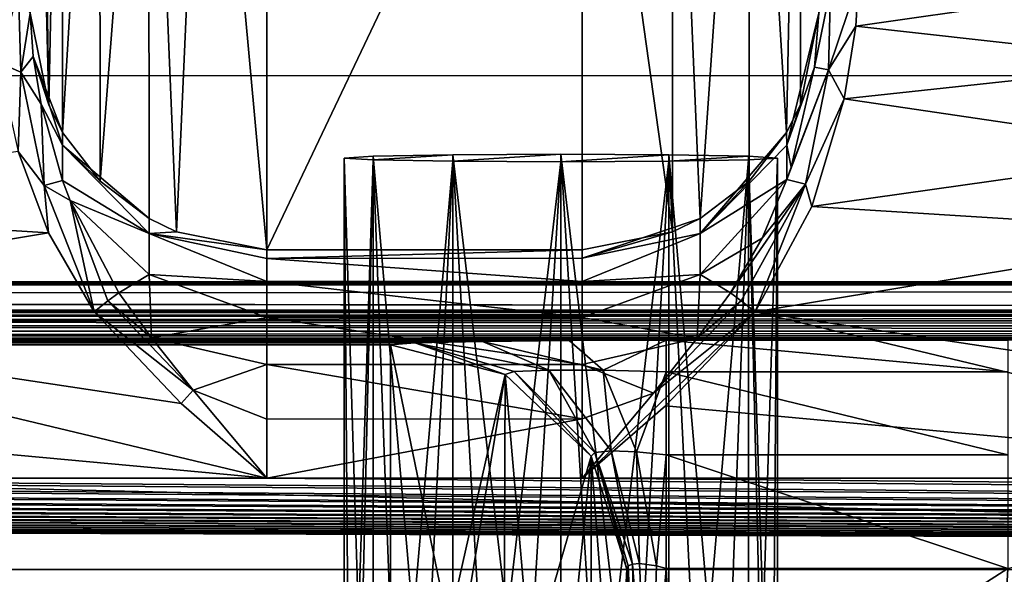
# Model space of a CAD drawing. Units: millimetres. Extents: x -200 to 200, y -508 to 512.
# Drawn here: x 40 to 52, y 415 to 422 of the extents above; entities that cross this region are included whole.
import ezdxf

# ---------------------------------------------------------------- set-up
doc = ezdxf.new("R2010")
doc.units = ezdxf.units.MM
doc.header["$LTSCALE"] = 65.185185
for name, color, linetype in [('108', 7, 'CONTINUOUS'), ('1082', 7, 'CONTINUOUS'), ('1083', 7, 'CONTINUOUS'), ('1091', 7, 'CONTINUOUS'), ('1099', 7, 'CONTINUOUS'), ('120', 7, 'CONTINUOUS'), ('122', 7, 'CONTINUOUS'), ('1377', 7, 'CONTINUOUS'), ('1378', 7, 'CONTINUOUS'), ('1406', 7, 'CONTINUOUS'), ('1442', 7, 'CONTINUOUS'), ('145', 7, 'CONTINUOUS'), ('154', 7, 'CONTINUOUS'), ('212', 7, 'CONTINUOUS'), ('215', 7, 'CONTINUOUS'), ('224', 7, 'CONTINUOUS'), ('269', 7, 'CONTINUOUS'), ('328', 7, 'CONTINUOUS'), ('346', 7, 'CONTINUOUS'), ('392', 7, 'CONTINUOUS'), ('393', 7, 'CONTINUOUS'), ('469', 7, 'CONTINUOUS'), ('470', 7, 'CONTINUOUS'), ('537', 7, 'CONTINUOUS'), ('538', 7, 'CONTINUOUS'), ('607', 7, 'CONTINUOUS'), ('761', 7, 'CONTINUOUS'), ('762', 7, 'CONTINUOUS'), ('764', 7, 'CONTINUOUS'), ('90', 7, 'CONTINUOUS'), ('97', 7, 'CONTINUOUS'), ('98', 7, 'CONTINUOUS')]:
    doc.layers.add(name, color=color, linetype=linetype)

msp = doc.modelspace()

# ---------------------------------------------------------------- linework, layer by layer
at = {"layer": '108', "color": 252, "linetype": 'Continuous', "true_color": 0x8a8f91}
for points in [[(-178.5, 414.279, 256.858), (-178.5, 421.628, 257.243), (178.5, 429.147, 257.637), (-178.5, 414.279, 256.858)], [(71.943, 409.908, 256.629), (-178.5, 414.279, 256.858), (178.5, 429.147, 257.637), (71.943, 409.908, 256.629)], [(-178.5, 421.628, 257.243), (-178.5, 429.147, 257.637), (178.5, 429.147, 257.637), (-178.5, 421.628, 257.243)]]:
    msp.add_3dface(points, dxfattribs=at)
at = {"layer": '1082', "color": 252, "linetype": 'Continuous', "true_color": 0x8a8f91}
for points in [[(50.239, 421.725, 207.489), (50.272, 422.306, 206.65), (49.895, 421.17, 207.933), (50.239, 421.725, 207.489)], [(50.272, 422.306, 206.65), (49.918, 422.202, 206.535), (49.895, 421.17, 207.933), (50.272, 422.306, 206.65)], [(49.772, 421.891, 206.367), (49.717, 421.204, 207.437), (49.918, 422.202, 206.535), (49.772, 421.891, 206.367)], [(49.918, 422.202, 206.535), (49.717, 421.204, 207.437), (49.895, 421.17, 207.933), (49.918, 422.202, 206.535)], [(50.093, 420.805, 208.325), (50.239, 421.725, 207.489), (49.895, 421.17, 207.933), (50.093, 420.805, 208.325)], [(49.419, 419.939, 208.47), (49.365, 419.783, 208.553), (49.895, 421.17, 207.933), (49.419, 419.939, 208.47)], [(49.895, 421.17, 207.933), (49.365, 419.783, 208.553), (49.601, 419.722, 208.867), (49.895, 421.17, 207.933)], [(49.717, 421.204, 207.437), (49.419, 419.939, 208.47), (49.895, 421.17, 207.933), (49.717, 421.204, 207.437)], [(50.093, 420.805, 208.325), (49.895, 421.17, 207.933), (49.601, 419.722, 208.867), (50.093, 420.805, 208.325)], [(49.682, 419.439, 209.002), (50.093, 420.805, 208.325), (49.601, 419.722, 208.867), (49.682, 419.439, 209.002)], [(49.051, 419.036, 208.859), (48.649, 418.346, 209.023), (49.601, 419.722, 208.867), (49.051, 419.036, 208.859)], [(48.649, 418.346, 209.023), (48.787, 418.241, 209.175), (49.601, 419.722, 208.867), (48.649, 418.346, 209.023)], [(48.787, 418.241, 209.175), (48.962, 418.102, 209.233), (49.601, 419.722, 208.867), (48.787, 418.241, 209.175)], [(48.962, 418.102, 209.233), (49.682, 419.439, 209.002), (49.601, 419.722, 208.867), (48.962, 418.102, 209.233)], [(49.365, 419.783, 208.553), (49.051, 419.036, 208.859), (49.601, 419.722, 208.867), (49.365, 419.783, 208.553)]]:
    msp.add_3dface(points, dxfattribs=at)
at = {"layer": '1083', "color": 252, "linetype": 'Continuous', "true_color": 0x8a8f91}
for points in [[(48.649, 418.346, 209.023), (48.23, 417.771, 209.116), (48.787, 418.241, 209.175), (48.649, 418.346, 209.023)], [(48.23, 417.771, 209.116), (47.676, 417.074, 209.217), (48.787, 418.241, 209.175), (48.23, 417.771, 209.116)], [(48.787, 418.241, 209.175), (47.676, 417.074, 209.217), (48.962, 418.102, 209.233), (48.787, 418.241, 209.175)], [(46.772, 415.996, 209.307), (47.826, 416.912, 209.275), (48.962, 418.102, 209.233), (46.772, 415.996, 209.307)], [(47.676, 417.074, 209.217), (46.772, 415.996, 209.307), (48.962, 418.102, 209.233), (47.676, 417.074, 209.217)]]:
    msp.add_3dface(points, dxfattribs=at)
at = {"layer": '1091', "color": 252, "linetype": 'Continuous', "true_color": 0x8a8f91}
for points in [[(39.364, 421.267, 207.957), (39.653, 421.142, 207.958), (39.624, 422.175, 206.586), (39.364, 421.267, 207.957)], [(39.653, 421.142, 207.958), (39.772, 421.891, 206.367), (39.624, 422.175, 206.586), (39.653, 421.142, 207.958)], [(39.808, 421.342, 207.268), (39.772, 421.891, 206.367), (39.653, 421.142, 207.958), (39.808, 421.342, 207.268)], [(39.909, 420.735, 207.909), (39.808, 421.342, 207.268), (39.653, 421.142, 207.958), (39.909, 420.735, 207.909)], [(39.364, 421.267, 207.957), (39.62, 420.136, 208.722), (39.653, 421.142, 207.958), (39.364, 421.267, 207.957)], [(39.62, 420.136, 208.722), (39.949, 419.705, 208.873), (39.653, 421.142, 207.958), (39.62, 420.136, 208.722)], [(39.949, 419.705, 208.873), (39.909, 420.735, 207.909), (39.653, 421.142, 207.958), (39.949, 419.705, 208.873)], [(40.183, 419.767, 208.561), (39.909, 420.735, 207.909), (39.949, 419.705, 208.873), (40.183, 419.767, 208.561)], [(39.62, 420.136, 208.722), (40.005, 419.104, 209.096), (39.949, 419.705, 208.873), (39.62, 420.136, 208.722)], [(40.279, 419.514, 208.68), (40.183, 419.767, 208.561), (39.949, 419.705, 208.873), (40.279, 419.514, 208.68)], [(40.005, 419.104, 209.096), (40.582, 418.102, 209.233), (39.949, 419.705, 208.873), (40.005, 419.104, 209.096)], [(40.582, 418.102, 209.233), (40.279, 419.514, 208.68), (39.949, 419.705, 208.873), (40.582, 418.102, 209.233)], [(40.894, 418.346, 209.023), (40.279, 419.514, 208.68), (40.757, 418.241, 209.175), (40.894, 418.346, 209.023)], [(40.279, 419.514, 208.68), (40.582, 418.102, 209.233), (40.757, 418.241, 209.175), (40.279, 419.514, 208.68)]]:
    msp.add_3dface(points, dxfattribs=at)
at = {"layer": '1099', "color": 252, "linetype": 'Continuous', "true_color": 0x8a8f91}
for points in [[(41.309, 417.775, 209.115), (40.894, 418.346, 209.023), (40.757, 418.241, 209.175), (41.309, 417.775, 209.115)], [(40.582, 418.102, 209.233), (41.839, 417.109, 209.212), (40.757, 418.241, 209.175), (40.582, 418.102, 209.233)], [(41.839, 417.109, 209.212), (41.309, 417.775, 209.115), (40.757, 418.241, 209.175), (41.839, 417.109, 209.212)], [(40.582, 418.102, 209.233), (41.684, 416.942, 209.274), (41.839, 417.109, 209.212), (40.582, 418.102, 209.233)], [(41.684, 416.942, 209.274), (42.772, 415.996, 209.307), (41.839, 417.109, 209.212), (41.684, 416.942, 209.274)]]:
    msp.add_3dface(points, dxfattribs=at)
at = {"layer": '120', "color": 252, "linetype": 'Continuous', "true_color": 0x8a8f91}
for points in [[(-175.438, 414.712, 209.341), (71.977, 407.271, 208.951), (-175.2, 414.838, 209.347), (-175.438, 414.712, 209.341)], [(-175.2, 414.838, 209.347), (71.977, 407.271, 208.951), (175.2, 414.838, 209.347), (-175.2, 414.838, 209.347)]]:
    msp.add_3dface(points, dxfattribs=at)
at = {"layer": '122', "color": 252, "linetype": 'Continuous', "true_color": 0x8a8f91}
for points in [[(-180.036, 418.473, -286.465), (180.382, 418.465, -286.016), (-180.382, 418.465, -286.017), (-180.036, 418.473, -286.465)], [(-179.587, 418.479, -286.81), (180.037, 418.473, -286.465), (-180.036, 418.473, -286.465), (-179.587, 418.479, -286.81)], [(180.037, 418.473, -286.465), (180.382, 418.465, -286.016), (-180.036, 418.473, -286.465), (180.037, 418.473, -286.465)], [(-179.065, 418.483, -287.027), (179.588, 418.479, -286.809), (-179.587, 418.479, -286.81), (-179.065, 418.483, -287.027)], [(179.588, 418.479, -286.809), (180.037, 418.473, -286.465), (-179.587, 418.479, -286.81), (179.588, 418.479, -286.809)], [(-178.5, 418.484, -287.102), (179.065, 418.483, -287.027), (-179.065, 418.483, -287.027), (-178.5, 418.484, -287.102)], [(179.065, 418.483, -287.027), (179.588, 418.479, -286.809), (-179.065, 418.483, -287.027), (179.065, 418.483, -287.027)], [(178.5, 418.484, -287.102), (179.065, 418.483, -287.027), (-178.5, 418.484, -287.102), (178.5, 418.484, -287.102)], [(-180.6, 418.456, -285.494), (180.675, 418.447, -284.929), (-180.675, 418.447, -284.929), (-180.6, 418.456, -285.494)], [(-180.675, 418.447, -284.929), (180.675, 418.447, -284.929), (113.924, 418.116, -265.97), (-180.675, 418.447, -284.929)], [(113.924, 418.116, -265.97), (110.055, 418.116, -265.966), (-180.675, 418.447, -284.929), (113.924, 418.116, -265.97)], [(1.924, 418.116, -265.97), (-180.675, 418.447, -284.929), (110.055, 418.116, -265.966), (1.924, 418.116, -265.97)], [(180.382, 418.465, -286.016), (180.6, 418.456, -285.493), (-180.6, 418.456, -285.494), (180.382, 418.465, -286.016)], [(-180.382, 418.465, -286.017), (180.382, 418.465, -286.016), (-180.6, 418.456, -285.494), (-180.382, 418.465, -286.017)], [(180.6, 418.456, -285.493), (180.675, 418.447, -284.929), (-180.6, 418.456, -285.494), (180.6, 418.456, -285.493)], [(5.567, 418.093, -264.648), (1.924, 418.116, -265.97), (110.055, 418.116, -265.966), (5.567, 418.093, -264.648)], [(106.414, 418.093, -264.637), (5.567, 418.093, -264.648), (110.055, 418.116, -265.966), (106.414, 418.093, -264.637)], [(8.541, 418.05, -262.159), (5.567, 418.093, -264.648), (106.414, 418.093, -264.637), (8.541, 418.05, -262.159)], [(103.445, 418.05, -262.142), (8.541, 418.05, -262.159), (106.414, 418.093, -264.637), (103.445, 418.05, -262.142)], [(10.485, 417.991, -258.801), (8.541, 418.05, -262.159), (103.445, 418.05, -262.142), (10.485, 417.991, -258.801)], [(101.508, 417.991, -258.779), (10.485, 417.991, -258.801), (103.445, 418.05, -262.142), (101.508, 417.991, -258.779)], [(11.161, 417.925, -254.978), (10.485, 417.991, -258.801), (100.839, 417.925, -254.978), (11.161, 417.925, -254.978)], [(100.839, 417.925, -254.978), (10.485, 417.991, -258.801), (101.508, 417.991, -258.779), (100.839, 417.925, -254.978)], [(8.555, 417.8, -247.813), (10.492, 417.859, -251.176), (101.515, 417.858, -251.155), (8.555, 417.8, -247.813)], [(103.459, 417.8, -247.796), (8.555, 417.8, -247.813), (101.515, 417.858, -251.155), (103.459, 417.8, -247.796)], [(10.492, 417.859, -251.176), (11.161, 417.925, -254.978), (101.515, 417.858, -251.155), (10.492, 417.859, -251.176)], [(11.161, 417.925, -254.978), (100.839, 417.925, -254.978), (101.515, 417.858, -251.155), (11.161, 417.925, -254.978)], [(-45.227, 417.724, -243.474), (-1.924, 417.733, -243.985), (45.505, 417.729, -243.753), (-45.227, 417.724, -243.474)], [(44.647, 417.709, -242.582), (-45.227, 417.724, -243.474), (45.505, 417.729, -243.753), (44.647, 417.709, -242.582)], [(-44.561, 417.705, -242.374), (-45.227, 417.724, -243.474), (44.647, 417.709, -242.582), (-44.561, 417.705, -242.374)], [(-1.924, 417.733, -243.985), (1.945, 417.733, -243.989), (45.505, 417.729, -243.753), (-1.924, 417.733, -243.985)], [(1.945, 417.733, -243.989), (5.586, 417.757, -245.318), (46.605, 417.741, -244.418), (1.945, 417.733, -243.989)], [(45.505, 417.729, -243.753), (1.945, 417.733, -243.989), (46.605, 417.741, -244.418), (45.505, 417.729, -243.753)], [(5.586, 417.757, -245.318), (8.555, 417.8, -247.813), (103.459, 417.8, -247.796), (5.586, 417.757, -245.318)], [(106.433, 417.756, -245.307), (5.586, 417.757, -245.318), (103.459, 417.8, -247.796), (106.433, 417.756, -245.307)], [(5.586, 417.757, -245.318), (106.433, 417.756, -245.307), (65.5, 417.745, -244.64), (5.586, 417.757, -245.318)], [(47.834, 417.745, -244.64), (5.586, 417.757, -245.318), (52.166, 417.745, -244.64), (47.834, 417.745, -244.64)], [(5.586, 417.757, -245.318), (47.834, 417.745, -244.64), (46.605, 417.741, -244.418), (5.586, 417.757, -245.318)], [(52.166, 417.745, -244.64), (5.586, 417.757, -245.318), (59.834, 417.745, -244.64), (52.166, 417.745, -244.64)], [(59.834, 417.745, -244.64), (5.586, 417.757, -245.318), (65.5, 417.745, -244.64), (59.834, 417.745, -244.64)], [(44.339, 417.684, -241.146), (-44.561, 417.705, -242.374), (44.647, 417.709, -242.582), (44.339, 417.684, -241.146)], [(-44.339, 417.684, -241.146), (-44.561, 417.705, -242.374), (44.339, 417.684, -241.146), (-44.339, 417.684, -241.146)], [(-44.339, 414.209, -41.663), (-44.339, 417.684, -241.146), (44.339, 414.209, -41.662), (-44.339, 414.209, -41.663)], [(44.339, 414.209, -41.662), (-44.339, 417.684, -241.146), (44.339, 417.684, -241.146), (44.339, 414.209, -41.662)]]:
    msp.add_3dface(points, dxfattribs=at)
at = {"layer": '1377', "color": 252, "linetype": 'Continuous', "true_color": 0x8a8f91}
for points in [[(47.475, 412.156, -241.101), (47.335, 414.841, -241.195), (47.352, 414.881, -241.335), (47.475, 412.156, -241.101)], [(47.409, 414.905, -241.465), (47.475, 412.156, -241.101), (47.352, 414.881, -241.335), (47.409, 414.905, -241.465)], [(47.409, 414.905, -241.465), (47.498, 414.912, -241.57), (47.622, 412.151, -241.454), (47.409, 414.905, -241.465)], [(47.475, 412.156, -241.101), (47.409, 414.905, -241.465), (47.622, 412.151, -241.454), (47.475, 412.156, -241.101)], [(47.498, 414.912, -241.57), (47.712, 414.883, -241.681), (47.622, 412.151, -241.454), (47.498, 414.912, -241.57)], [(47.712, 414.883, -241.681), (47.834, 414.85, -241.695), (47.622, 412.151, -241.454), (47.712, 414.883, -241.681)], [(47.834, 414.85, -241.695), (47.974, 412.165, -241.601), (47.622, 412.151, -241.454), (47.834, 414.85, -241.695)]]:
    msp.add_3dface(points, dxfattribs=at)
at = {"layer": '1378', "color": 252, "linetype": 'Continuous', "true_color": 0x8a8f91}
for points in [[(52.307, 414.887, -241.676), (52.437, 414.908, -241.619), (52.026, 412.165, -241.601), (52.307, 414.887, -241.676)], [(52.026, 412.165, -241.601), (52.437, 414.908, -241.619), (52.381, 412.151, -241.451), (52.026, 412.165, -241.601)], [(52.026, 412.165, -241.601), (52.166, 414.85, -241.695), (52.307, 414.887, -241.676), (52.026, 412.165, -241.601)]]:
    msp.add_3dface(points, dxfattribs=at)
at = {"layer": '1406', "color": 252, "linetype": 'Continuous', "true_color": 0x8a8f91}
for points in [[(44.647, 417.709, -242.582), (45.505, 417.729, -243.753), (46.349, 417.365, -242.637), (44.647, 417.709, -242.582)], [(45.505, 417.729, -243.753), (46.605, 417.741, -244.418), (47.036, 417.365, -243.077), (45.505, 417.729, -243.753)], [(45.505, 417.729, -243.753), (47.036, 417.365, -243.077), (46.349, 417.365, -242.637), (45.505, 417.729, -243.753)], [(46.605, 417.741, -244.418), (47.834, 417.745, -244.64), (47.036, 417.365, -243.077), (46.605, 417.741, -244.418)], [(47.834, 417.745, -244.64), (47.834, 417.344, -243.194), (47.036, 417.365, -243.077), (47.834, 417.745, -244.64)], [(44.339, 417.684, -241.146), (44.647, 417.709, -242.582), (45.792, 417.309, -241.152), (44.339, 417.684, -241.146)], [(45.792, 417.309, -241.152), (44.647, 417.709, -242.582), (45.908, 417.345, -241.95), (45.792, 417.309, -241.152)], [(44.647, 417.709, -242.582), (46.349, 417.365, -242.637), (45.908, 417.345, -241.95), (44.647, 417.709, -242.582)], [(46.349, 417.365, -242.637), (46.931, 416.321, -241.545), (45.908, 417.345, -241.95), (46.349, 417.365, -242.637)], [(47.136, 416.341, -241.867), (46.931, 416.321, -241.545), (46.349, 417.365, -242.637), (47.136, 416.341, -241.867)], [(47.036, 417.365, -243.077), (47.136, 416.341, -241.867), (46.349, 417.365, -242.637), (47.036, 417.365, -243.077)], [(47.834, 417.344, -243.194), (47.459, 416.33, -242.072), (47.036, 417.365, -243.077), (47.834, 417.344, -243.194)], [(47.459, 416.33, -242.072), (47.136, 416.341, -241.867), (47.036, 417.365, -243.077), (47.459, 416.33, -242.072)], [(46.883, 416.274, -241.17), (45.792, 417.309, -241.152), (45.908, 417.345, -241.95), (46.883, 416.274, -241.17)], [(46.931, 416.321, -241.545), (46.883, 416.274, -241.17), (45.908, 417.345, -241.95), (46.931, 416.321, -241.545)], [(47.834, 417.344, -243.194), (47.834, 416.29, -242.121), (47.459, 416.33, -242.072), (47.834, 417.344, -243.194)], [(47.335, 414.841, -241.195), (46.883, 416.274, -241.17), (46.931, 416.321, -241.545), (47.335, 414.841, -241.195)], [(47.136, 416.341, -241.867), (47.409, 414.905, -241.465), (46.931, 416.321, -241.545), (47.136, 416.341, -241.867)], [(47.352, 414.881, -241.335), (47.335, 414.841, -241.195), (46.931, 416.321, -241.545), (47.352, 414.881, -241.335)], [(47.409, 414.905, -241.465), (47.352, 414.881, -241.335), (46.931, 416.321, -241.545), (47.409, 414.905, -241.465)], [(47.498, 414.912, -241.57), (47.409, 414.905, -241.465), (47.136, 416.341, -241.867), (47.498, 414.912, -241.57)], [(47.459, 416.33, -242.072), (47.498, 414.912, -241.57), (47.136, 416.341, -241.867), (47.459, 416.33, -242.072)], [(47.834, 416.29, -242.121), (47.712, 414.883, -241.681), (47.459, 416.33, -242.072), (47.834, 416.29, -242.121)], [(47.712, 414.883, -241.681), (47.498, 414.912, -241.57), (47.459, 416.33, -242.072), (47.712, 414.883, -241.681)], [(47.834, 416.29, -242.121), (47.834, 414.85, -241.695), (47.712, 414.883, -241.681), (47.834, 416.29, -242.121)]]:
    msp.add_3dface(points, dxfattribs=at)
at = {"layer": '1442', "color": 252, "linetype": 'Continuous', "true_color": 0x8a8f91}
for points in [[(184, 412.477, 205.059), (-184, 412.477, 205.059), (-184, 421.1, -290.021), (184, 412.477, 205.059)], [(184, 412.477, 205.059), (-184, 421.1, -290.021), (184, 421.1, -290.021), (184, 412.477, 205.059)]]:
    msp.add_3dface(points, dxfattribs=at)
at = {"layer": '145', "color": 252, "linetype": 'Continuous', "true_color": 0x8a8f91}
for points in [[(-135, 418.1, -297.481), (135, 418.1, -297.481), (-135, 418.1, -288.623), (-135, 418.1, -297.481)], [(-135, 418.1, -288.623), (135, 418.1, -297.481), (135, 418.1, -288.623), (-135, 418.1, -288.623)]]:
    msp.add_3dface(points, dxfattribs=at)
at = {"layer": '154', "color": 252, "linetype": 'Continuous', "true_color": 0x8a8f91}
for points in [[(178.5, 418.484, -287.102), (-178.5, 418.484, -287.102), (-178.5, 418.126, -288.576), (178.5, 418.484, -287.102)], [(178.5, 418.126, -288.576), (178.5, 418.484, -287.102), (-178.5, 418.126, -288.576), (178.5, 418.126, -288.576)], [(178.5, 418.126, -288.576), (-178.5, 418.126, -288.576), (135, 418.1, -288.623), (178.5, 418.126, -288.576)], [(-135, 418.1, -288.623), (135, 418.1, -288.623), (-178.5, 418.126, -288.576), (-135, 418.1, -288.623)]]:
    msp.add_3dface(points, dxfattribs=at)
at = {"layer": '212', "color": 252, "linetype": 'Continuous', "true_color": 0x8a8f91}
for points in [[(52.166, 414.85, -241.695), (47.974, 412.165, -241.601), (47.834, 414.85, -241.695), (52.166, 414.85, -241.695)], [(52.026, 412.165, -241.601), (47.974, 412.165, -241.601), (52.166, 414.85, -241.695), (52.026, 412.165, -241.601)]]:
    msp.add_3dface(points, dxfattribs=at)
at = {"layer": '215', "color": 252, "linetype": 'Continuous', "true_color": 0x8a8f91}
for points in [[(47.475, 412.156, -241.101), (47.475, 408.682, -41.631), (47.335, 414.841, -241.195), (47.475, 412.156, -241.101)], [(47.335, 414.841, -241.195), (47.475, 408.682, -41.631), (47.335, 411.365, -41.584), (47.335, 414.841, -241.195)]]:
    msp.add_3dface(points, dxfattribs=at)
at = {"layer": '224', "color": 252, "linetype": 'Continuous', "true_color": 0x8a8f91}
for points in [[(47.834, 417.745, -244.64), (52.166, 417.745, -244.64), (52.166, 417.344, -243.194), (47.834, 417.745, -244.64)], [(47.834, 417.745, -244.64), (52.166, 417.344, -243.194), (47.834, 417.344, -243.194), (47.834, 417.745, -244.64)], [(52.166, 417.344, -243.194), (52.166, 416.29, -242.121), (47.834, 417.344, -243.194), (52.166, 417.344, -243.194)], [(47.834, 417.344, -243.194), (52.166, 416.29, -242.121), (47.834, 416.29, -242.121), (47.834, 417.344, -243.194)], [(52.166, 414.85, -241.695), (47.834, 414.85, -241.695), (47.834, 416.29, -242.121), (52.166, 414.85, -241.695)], [(52.166, 416.29, -242.121), (52.166, 414.85, -241.695), (47.834, 416.29, -242.121), (52.166, 416.29, -242.121)]]:
    msp.add_3dface(points, dxfattribs=at)
at = {"layer": '269', "color": 252, "linetype": 'Continuous', "true_color": 0x8a8f91}
for points in [[(42.772, 427.3, -276.453), (42.772, 418.891, 206.361), (46.772, 427.3, -276.453), (42.772, 427.3, -276.453)], [(46.772, 427.3, -276.453), (42.772, 418.891, 206.361), (46.772, 418.891, 206.361), (46.772, 427.3, -276.453)]]:
    msp.add_3dface(points, dxfattribs=at)
at = {"layer": '328', "color": 252, "linetype": 'Continuous', "true_color": 0x8a8f91}
for points in [[(33.962, 418.102, 209.233), (32.826, 416.912, 209.275), (42.772, 415.996, 209.307), (33.962, 418.102, 209.233)], [(40.582, 418.102, 209.233), (33.962, 418.102, 209.233), (41.684, 416.942, 209.274), (40.582, 418.102, 209.233)], [(41.684, 416.942, 209.274), (33.962, 418.102, 209.233), (42.772, 415.996, 209.307), (41.684, 416.942, 209.274)], [(48.962, 418.102, 209.233), (47.826, 416.912, 209.275), (57.772, 415.996, 209.307), (48.962, 418.102, 209.233)], [(55.582, 418.102, 209.233), (48.962, 418.102, 209.233), (56.684, 416.942, 209.274), (55.582, 418.102, 209.233)], [(56.684, 416.942, 209.274), (48.962, 418.102, 209.233), (57.772, 415.996, 209.307), (56.684, 416.942, 209.274)], [(32.826, 416.912, 209.275), (31.772, 415.996, 209.307), (42.772, 415.996, 209.307), (32.826, 416.912, 209.275)], [(47.826, 416.912, 209.275), (46.772, 415.996, 209.307), (57.772, 415.996, 209.307), (47.826, 416.912, 209.275)], [(-175.2, 414.838, 209.347), (175.2, 414.838, 209.347), (-166.772, 415.996, 209.307), (-175.2, 414.838, 209.347)], [(-166.772, 415.996, 209.307), (175.2, 414.838, 209.347), (-162.772, 415.996, 209.307), (-166.772, 415.996, 209.307)], [(-162.772, 415.996, 209.307), (175.2, 414.838, 209.347), (-151.772, 415.996, 209.307), (-162.772, 415.996, 209.307)], [(-151.772, 415.996, 209.307), (175.2, 414.838, 209.347), (-147.772, 415.996, 209.307), (-151.772, 415.996, 209.307)], [(-147.772, 415.996, 209.307), (175.2, 414.838, 209.347), (-136.772, 415.996, 209.307), (-147.772, 415.996, 209.307)], [(-136.772, 415.996, 209.307), (175.2, 414.838, 209.347), (-132.772, 415.996, 209.307), (-136.772, 415.996, 209.307)], [(-132.772, 415.996, 209.307), (175.2, 414.838, 209.347), (-121.772, 415.996, 209.307), (-132.772, 415.996, 209.307)], [(-121.772, 415.996, 209.307), (175.2, 414.838, 209.347), (-117.772, 415.996, 209.307), (-121.772, 415.996, 209.307)], [(-117.772, 415.996, 209.307), (175.2, 414.838, 209.347), (-106.772, 415.996, 209.307), (-117.772, 415.996, 209.307)], [(-106.772, 415.996, 209.307), (175.2, 414.838, 209.347), (-102.772, 415.996, 209.307), (-106.772, 415.996, 209.307)], [(-102.772, 415.996, 209.307), (175.2, 414.838, 209.347), (-91.772, 415.996, 209.307), (-102.772, 415.996, 209.307)], [(-91.772, 415.996, 209.307), (175.2, 414.838, 209.347), (-87.772, 415.996, 209.307), (-91.772, 415.996, 209.307)], [(-87.772, 415.996, 209.307), (175.2, 414.838, 209.347), (-76.772, 415.996, 209.307), (-87.772, 415.996, 209.307)], [(-76.772, 415.996, 209.307), (175.2, 414.838, 209.347), (-72.772, 415.996, 209.307), (-76.772, 415.996, 209.307)], [(-72.772, 415.996, 209.307), (175.2, 414.838, 209.347), (-61.772, 415.996, 209.307), (-72.772, 415.996, 209.307)], [(175.2, 414.838, 209.347), (-57.772, 415.996, 209.307), (-61.772, 415.996, 209.307), (175.2, 414.838, 209.347)], [(-57.772, 415.996, 209.307), (175.2, 414.838, 209.347), (-46.772, 415.996, 209.307), (-57.772, 415.996, 209.307)], [(-46.772, 415.996, 209.307), (175.2, 414.838, 209.347), (-42.772, 415.996, 209.307), (-46.772, 415.996, 209.307)], [(-42.772, 415.996, 209.307), (175.2, 414.838, 209.347), (-31.772, 415.996, 209.307), (-42.772, 415.996, 209.307)], [(-31.772, 415.996, 209.307), (175.2, 414.838, 209.347), (-27.772, 415.996, 209.307), (-31.772, 415.996, 209.307)], [(-27.772, 415.996, 209.307), (175.2, 414.838, 209.347), (-16.772, 415.996, 209.307), (-27.772, 415.996, 209.307)], [(-16.772, 415.996, 209.307), (175.2, 414.838, 209.347), (-12.772, 415.996, 209.307), (-16.772, 415.996, 209.307)], [(-12.772, 415.996, 209.307), (175.2, 414.838, 209.347), (-1.772, 415.996, 209.307), (-12.772, 415.996, 209.307)], [(-1.772, 415.996, 209.307), (175.2, 414.838, 209.347), (1.772, 415.996, 209.307), (-1.772, 415.996, 209.307)], [(1.772, 415.996, 209.307), (175.2, 414.838, 209.347), (12.772, 415.996, 209.307), (1.772, 415.996, 209.307)], [(12.772, 415.996, 209.307), (175.2, 414.838, 209.347), (16.772, 415.996, 209.307), (12.772, 415.996, 209.307)], [(16.772, 415.996, 209.307), (175.2, 414.838, 209.347), (27.772, 415.996, 209.307), (16.772, 415.996, 209.307)], [(27.772, 415.996, 209.307), (175.2, 414.838, 209.347), (31.772, 415.996, 209.307), (27.772, 415.996, 209.307)], [(31.772, 415.996, 209.307), (175.2, 414.838, 209.347), (42.772, 415.996, 209.307), (31.772, 415.996, 209.307)], [(42.772, 415.996, 209.307), (175.2, 414.838, 209.347), (46.772, 415.996, 209.307), (42.772, 415.996, 209.307)], [(46.772, 415.996, 209.307), (175.2, 414.838, 209.347), (57.772, 415.996, 209.307), (46.772, 415.996, 209.307)]]:
    msp.add_3dface(points, dxfattribs=at)
at = {"layer": '346', "color": 252, "linetype": 'Continuous', "true_color": 0x8a8f91}
for points in [[(46.772, 418.891, 206.361), (42.772, 418.891, 206.361), (42.772, 418.781, 207.113), (46.772, 418.891, 206.361)], [(46.772, 418.891, 206.361), (42.772, 418.781, 207.113), (46.772, 418.782, 207.111), (46.772, 418.891, 206.361)], [(46.772, 418.782, 207.111), (42.772, 418.781, 207.113), (46.772, 418.489, 207.809), (46.772, 418.782, 207.111)], [(42.772, 418.781, 207.113), (42.772, 418.488, 207.81), (46.772, 418.489, 207.809), (42.772, 418.781, 207.113)], [(46.772, 418.489, 207.809), (42.772, 418.488, 207.81), (46.772, 418.031, 208.411), (46.772, 418.489, 207.809)], [(42.772, 418.488, 207.81), (42.772, 418.031, 208.412), (46.772, 418.031, 208.411), (42.772, 418.488, 207.81)], [(42.772, 418.031, 208.412), (42.772, 417.436, 208.88), (46.772, 417.437, 208.879), (42.772, 418.031, 208.412)], [(46.772, 418.031, 208.411), (42.772, 418.031, 208.412), (46.772, 417.437, 208.879), (46.772, 418.031, 208.411)], [(46.772, 417.437, 208.879), (42.772, 417.436, 208.88), (46.772, 416.745, 209.184), (46.772, 417.437, 208.879)], [(42.772, 417.436, 208.88), (42.772, 416.744, 209.185), (46.772, 416.745, 209.184), (42.772, 417.436, 208.88)], [(42.772, 415.996, 209.307), (46.772, 415.996, 209.307), (46.772, 416.745, 209.184), (42.772, 415.996, 209.307)], [(42.772, 416.744, 209.185), (42.772, 415.996, 209.307), (46.772, 416.745, 209.184), (42.772, 416.744, 209.185)]]:
    msp.add_3dface(points, dxfattribs=at)
at = {"layer": '392', "color": 252, "linetype": 'Continuous', "true_color": 0x8a8f91}
for points in [[(39.62, 420.136, 208.722), (34.682, 419.439, 209.002), (40.005, 419.104, 209.096), (39.62, 420.136, 208.722)], [(34.682, 419.439, 209.002), (33.962, 418.102, 209.233), (40.005, 419.104, 209.096), (34.682, 419.439, 209.002)], [(33.962, 418.102, 209.233), (40.582, 418.102, 209.233), (40.005, 419.104, 209.096), (33.962, 418.102, 209.233)]]:
    msp.add_3dface(points, dxfattribs=at)
at = {"layer": '393', "color": 252, "linetype": 'Continuous', "true_color": 0x8a8f91}
for points in [[(50.272, 422.306, 206.65), (50.239, 421.725, 207.489), (54.272, 422.305, 206.652), (50.272, 422.306, 206.65)], [(54.272, 422.305, 206.652), (50.239, 421.725, 207.489), (54.364, 421.267, 207.957), (54.272, 422.305, 206.652)], [(50.239, 421.725, 207.489), (50.093, 420.805, 208.325), (54.364, 421.267, 207.957), (50.239, 421.725, 207.489)], [(54.364, 421.267, 207.957), (50.093, 420.805, 208.325), (54.62, 420.136, 208.722), (54.364, 421.267, 207.957)], [(50.093, 420.805, 208.325), (49.682, 419.439, 209.002), (54.62, 420.136, 208.722), (50.093, 420.805, 208.325)], [(54.62, 420.136, 208.722), (49.682, 419.439, 209.002), (55.005, 419.104, 209.096), (54.62, 420.136, 208.722)], [(49.682, 419.439, 209.002), (48.962, 418.102, 209.233), (55.005, 419.104, 209.096), (49.682, 419.439, 209.002)], [(48.962, 418.102, 209.233), (55.582, 418.102, 209.233), (55.005, 419.104, 209.096), (48.962, 418.102, 209.233)]]:
    msp.add_3dface(points, dxfattribs=at)
at = {"layer": '469', "color": 252, "linetype": 'Continuous', "true_color": 0x8a8f91}
for points in [[(48.884, 428.17, -276.438), (49.363, 420.378, 206.387), (49.536, 429.135, -276.421), (48.884, 428.17, -276.438)], [(49.363, 420.378, 206.387), (49.537, 420.728, 206.393), (49.536, 429.135, -276.421), (49.363, 420.378, 206.387)], [(49.537, 420.728, 206.393), (49.772, 421.891, 206.367), (49.536, 429.135, -276.421), (49.537, 420.728, 206.393)], [(47.914, 427.526, -276.449), (48.266, 419.289, 206.368), (48.884, 428.17, -276.438), (47.914, 427.526, -276.449)], [(48.266, 419.289, 206.368), (48.886, 419.762, 206.376), (48.884, 428.17, -276.438), (48.266, 419.289, 206.368)], [(48.886, 419.762, 206.376), (49.363, 420.378, 206.387), (48.884, 428.17, -276.438), (48.886, 419.762, 206.376)], [(46.772, 427.3, -276.453), (47.915, 419.117, 206.365), (47.914, 427.526, -276.449), (46.772, 427.3, -276.453)], [(47.915, 419.117, 206.365), (48.266, 419.289, 206.368), (47.914, 427.526, -276.449), (47.915, 419.117, 206.365)], [(46.772, 427.3, -276.453), (46.772, 418.891, 206.361), (47.915, 419.117, 206.365), (46.772, 427.3, -276.453)]]:
    msp.add_3dface(points, dxfattribs=at)
at = {"layer": '470', "color": 252, "linetype": 'Continuous', "true_color": 0x8a8f91}
for points in [[(49.364, 420.218, 207.506), (49.772, 421.891, 206.367), (49.537, 420.728, 206.393), (49.364, 420.218, 207.506)], [(49.772, 421.891, 206.367), (49.364, 420.218, 207.506), (49.717, 421.204, 207.437), (49.772, 421.891, 206.367)], [(49.717, 421.204, 207.437), (49.364, 420.218, 207.506), (49.419, 419.939, 208.47), (49.717, 421.204, 207.437)], [(49.363, 420.378, 206.387), (49.364, 420.218, 207.506), (49.537, 420.728, 206.393), (49.363, 420.378, 206.387)], [(48.886, 419.762, 206.376), (48.266, 419.096, 207.438), (49.363, 420.378, 206.387), (48.886, 419.762, 206.376)], [(49.363, 420.378, 206.387), (48.266, 419.096, 207.438), (49.364, 420.218, 207.506), (49.363, 420.378, 206.387)], [(49.364, 420.218, 207.506), (48.266, 419.096, 207.438), (49.365, 419.783, 208.553), (49.364, 420.218, 207.506)], [(49.364, 420.218, 207.506), (49.365, 419.783, 208.553), (49.419, 419.939, 208.47), (49.364, 420.218, 207.506)], [(48.266, 419.096, 207.438), (48.266, 418.576, 208.393), (49.365, 419.783, 208.553), (48.266, 419.096, 207.438)], [(49.365, 419.783, 208.553), (48.266, 418.576, 208.393), (49.051, 419.036, 208.859), (49.365, 419.783, 208.553)], [(48.266, 419.289, 206.368), (48.266, 419.096, 207.438), (48.886, 419.762, 206.376), (48.266, 419.289, 206.368)], [(47.915, 419.117, 206.365), (46.772, 418.782, 207.111), (48.266, 419.289, 206.368), (47.915, 419.117, 206.365)], [(48.266, 419.289, 206.368), (46.772, 418.782, 207.111), (48.266, 419.096, 207.438), (48.266, 419.289, 206.368)], [(46.772, 418.891, 206.361), (46.772, 418.782, 207.111), (47.915, 419.117, 206.365), (46.772, 418.891, 206.361)], [(46.772, 418.782, 207.111), (46.772, 418.489, 207.809), (48.266, 419.096, 207.438), (46.772, 418.782, 207.111)], [(48.266, 419.096, 207.438), (46.772, 418.489, 207.809), (48.266, 418.576, 208.393), (48.266, 419.096, 207.438)], [(48.266, 418.576, 208.393), (48.649, 418.346, 209.023), (49.051, 419.036, 208.859), (48.266, 418.576, 208.393)], [(46.772, 418.489, 207.809), (46.772, 418.031, 208.411), (48.266, 418.576, 208.393), (46.772, 418.489, 207.809)], [(48.266, 418.576, 208.393), (46.772, 418.031, 208.411), (48.23, 417.771, 209.116), (48.266, 418.576, 208.393)], [(48.266, 418.576, 208.393), (48.23, 417.771, 209.116), (48.649, 418.346, 209.023), (48.266, 418.576, 208.393)], [(46.772, 418.031, 208.411), (46.772, 417.437, 208.879), (48.23, 417.771, 209.116), (46.772, 418.031, 208.411)], [(48.23, 417.771, 209.116), (46.772, 417.437, 208.879), (47.676, 417.074, 209.217), (48.23, 417.771, 209.116)], [(46.772, 417.437, 208.879), (46.772, 416.745, 209.184), (47.676, 417.074, 209.217), (46.772, 417.437, 208.879)], [(46.772, 416.745, 209.184), (46.772, 415.996, 209.307), (47.676, 417.074, 209.217), (46.772, 416.745, 209.184)]]:
    msp.add_3dface(points, dxfattribs=at)
at = {"layer": '537', "color": 252, "linetype": 'Continuous', "true_color": 0x8a8f91}
for points in [[(40.006, 420.728, 206.393), (39.772, 421.891, 206.367), (39.808, 421.342, 207.268), (40.006, 420.728, 206.393)], [(40.181, 420.377, 206.387), (40.006, 420.728, 206.393), (39.808, 421.342, 207.268), (40.181, 420.377, 206.387)], [(40.18, 420.216, 207.507), (40.181, 420.377, 206.387), (39.808, 421.342, 207.268), (40.18, 420.216, 207.507)], [(39.909, 420.735, 207.909), (40.18, 420.216, 207.507), (39.808, 421.342, 207.268), (39.909, 420.735, 207.909)], [(40.183, 419.767, 208.561), (40.18, 420.216, 207.507), (39.909, 420.735, 207.909), (40.183, 419.767, 208.561)], [(40.658, 419.762, 206.376), (40.181, 420.377, 206.387), (40.18, 420.216, 207.507), (40.658, 419.762, 206.376)], [(41.279, 419.288, 206.368), (40.658, 419.762, 206.376), (40.18, 420.216, 207.507), (41.279, 419.288, 206.368)], [(41.279, 419.288, 206.368), (40.18, 420.216, 207.507), (41.279, 419.096, 207.438), (41.279, 419.288, 206.368)], [(40.18, 420.216, 207.507), (40.183, 419.767, 208.561), (41.279, 419.096, 207.438), (40.18, 420.216, 207.507)], [(40.183, 419.767, 208.561), (40.279, 419.514, 208.68), (41.279, 419.096, 207.438), (40.183, 419.767, 208.561)], [(40.279, 419.514, 208.68), (40.894, 418.346, 209.023), (41.279, 418.575, 208.392), (40.279, 419.514, 208.68)], [(41.279, 419.096, 207.438), (40.279, 419.514, 208.68), (41.279, 418.575, 208.392), (41.279, 419.096, 207.438)], [(41.628, 419.117, 206.365), (41.279, 419.288, 206.368), (41.279, 419.096, 207.438), (41.628, 419.117, 206.365)], [(42.772, 418.891, 206.361), (41.628, 419.117, 206.365), (41.279, 419.096, 207.438), (42.772, 418.891, 206.361)], [(42.772, 418.781, 207.113), (42.772, 418.891, 206.361), (41.279, 419.096, 207.438), (42.772, 418.781, 207.113)], [(42.772, 418.488, 207.81), (42.772, 418.781, 207.113), (41.279, 419.096, 207.438), (42.772, 418.488, 207.81)], [(42.772, 418.488, 207.81), (41.279, 419.096, 207.438), (41.279, 418.575, 208.392), (42.772, 418.488, 207.81)], [(41.279, 418.575, 208.392), (40.894, 418.346, 209.023), (41.309, 417.775, 209.115), (41.279, 418.575, 208.392)], [(42.772, 418.031, 208.412), (42.772, 418.488, 207.81), (41.279, 418.575, 208.392), (42.772, 418.031, 208.412)], [(42.772, 418.031, 208.412), (41.279, 418.575, 208.392), (41.309, 417.775, 209.115), (42.772, 418.031, 208.412)], [(42.772, 417.436, 208.88), (42.772, 418.031, 208.412), (41.309, 417.775, 209.115), (42.772, 417.436, 208.88)], [(42.772, 417.436, 208.88), (41.309, 417.775, 209.115), (41.839, 417.109, 209.212), (42.772, 417.436, 208.88)], [(42.772, 416.744, 209.185), (42.772, 417.436, 208.88), (41.839, 417.109, 209.212), (42.772, 416.744, 209.185)], [(42.772, 415.996, 209.307), (42.772, 416.744, 209.185), (41.839, 417.109, 209.212), (42.772, 415.996, 209.307)]]:
    msp.add_3dface(points, dxfattribs=at)
at = {"layer": '538', "color": 252, "linetype": 'Continuous', "true_color": 0x8a8f91}
for points in [[(39.772, 430.299, -276.355), (39.772, 421.891, 206.367), (40.006, 420.728, 206.393), (39.772, 430.299, -276.355)], [(39.874, 429.523, -276.414), (39.772, 430.299, -276.355), (40.006, 420.728, 206.393), (39.874, 429.523, -276.414)], [(40.174, 428.8, -276.427), (39.874, 429.523, -276.414), (40.006, 420.728, 206.393), (40.174, 428.8, -276.427)], [(40.181, 420.377, 206.387), (40.174, 428.8, -276.427), (40.006, 420.728, 206.393), (40.181, 420.377, 206.387)], [(40.65, 428.179, -276.438), (40.174, 428.8, -276.427), (40.181, 420.377, 206.387), (40.65, 428.179, -276.438)], [(40.658, 419.762, 206.376), (40.65, 428.179, -276.438), (40.181, 420.377, 206.387), (40.658, 419.762, 206.376)], [(41.272, 427.702, -276.446), (40.65, 428.179, -276.438), (40.658, 419.762, 206.376), (41.272, 427.702, -276.446)], [(41.279, 419.288, 206.368), (41.272, 427.702, -276.446), (40.658, 419.762, 206.376), (41.279, 419.288, 206.368)], [(41.995, 427.402, -276.451), (41.272, 427.702, -276.446), (41.628, 419.117, 206.365), (41.995, 427.402, -276.451)], [(41.628, 419.117, 206.365), (41.272, 427.702, -276.446), (41.279, 419.288, 206.368), (41.628, 419.117, 206.365)], [(42.772, 418.891, 206.361), (41.995, 427.402, -276.451), (41.628, 419.117, 206.365), (42.772, 418.891, 206.361)], [(42.772, 418.891, 206.361), (42.772, 427.3, -276.453), (41.995, 427.402, -276.451), (42.772, 418.891, 206.361)]]:
    msp.add_3dface(points, dxfattribs=at)
at = {"layer": '607', "color": 252, "linetype": 'Continuous', "true_color": 0x8a8f91}
for points in [[(44.339, 414.209, -41.662), (44.339, 417.684, -241.146), (45.077, 414.116, -41.589), (44.339, 414.209, -41.662)], [(44.339, 417.684, -241.146), (45.792, 417.309, -241.152), (45.077, 414.116, -41.589), (44.339, 417.684, -241.146)], [(45.077, 414.116, -41.589), (45.792, 417.309, -241.152), (45.263, 414.062, -41.58), (45.077, 414.116, -41.589)], [(45.263, 414.062, -41.58), (45.792, 417.309, -241.152), (45.78, 413.838, -41.56), (45.263, 414.062, -41.58)], [(45.78, 413.838, -41.56), (45.792, 417.309, -241.152), (46.117, 413.623, -41.547), (45.78, 413.838, -41.56)], [(45.792, 417.309, -241.152), (46.883, 416.274, -241.17), (46.117, 413.623, -41.547), (45.792, 417.309, -241.152)], [(46.117, 413.623, -41.547), (46.883, 416.274, -241.17), (46.572, 413.21, -41.546), (46.117, 413.623, -41.547)], [(46.572, 413.21, -41.546), (46.883, 416.274, -241.17), (46.878, 412.805, -41.553), (46.572, 413.21, -41.546)], [(46.878, 412.805, -41.553), (46.883, 416.274, -241.17), (47.198, 412.114, -41.571), (46.878, 412.805, -41.553)], [(46.883, 416.274, -241.17), (47.335, 414.841, -241.195), (47.198, 412.114, -41.571), (46.883, 416.274, -241.17)], [(47.335, 414.841, -241.195), (47.335, 411.365, -41.584), (47.198, 412.114, -41.571), (47.335, 414.841, -241.195)]]:
    msp.add_3dface(points, dxfattribs=at)
at = {"layer": '761', "color": 252, "linetype": 'Continuous', "true_color": 0x8a8f91}
for points in [[(44.122, 420.029, -31.28), (45.129, 420.095, -35.039), (45.129, 420.012, -30.274), (44.122, 420.029, -31.28)], [(44.122, 420.077, -34.033), (45.129, 420.095, -35.039), (44.122, 420.029, -31.28), (44.122, 420.077, -34.033)], [(45.129, 420.095, -35.039), (46.5, 420.101, -35.406), (45.129, 420.012, -30.274), (45.129, 420.095, -35.039)], [(46.5, 420.101, -35.406), (46.5, 420.005, -29.907), (45.129, 420.012, -30.274), (46.5, 420.101, -35.406)], [(47.871, 420.095, -35.039), (46.5, 420.005, -29.907), (46.5, 420.101, -35.406), (47.871, 420.095, -35.039)], [(47.871, 420.012, -30.274), (46.5, 420.005, -29.907), (47.871, 420.095, -35.039), (47.871, 420.012, -30.274)], [(48.878, 420.077, -34.033), (47.871, 420.012, -30.274), (47.871, 420.095, -35.039), (48.878, 420.077, -34.033)], [(43.753, 420.053, -32.657), (44.122, 420.077, -34.033), (44.122, 420.029, -31.28), (43.753, 420.053, -32.657)], [(48.878, 420.029, -31.28), (47.871, 420.012, -30.274), (48.878, 420.077, -34.033), (48.878, 420.029, -31.28)], [(49.247, 420.053, -32.657), (48.878, 420.029, -31.28), (48.878, 420.077, -34.033), (49.247, 420.053, -32.657)]]:
    msp.add_3dface(points, dxfattribs=at)
at = {"layer": '762', "color": 252, "linetype": 'Continuous', "true_color": 0x8a8f91}
for points in [[(45.129, 420.095, -35.039), (44.122, 420.077, -34.033), (45.125, 408.397, -35.242), (45.129, 420.095, -35.039)], [(45.788, 408.402, -35.516), (45.129, 420.095, -35.039), (45.125, 408.397, -35.242), (45.788, 408.402, -35.516)], [(46.5, 420.101, -35.406), (45.129, 420.095, -35.039), (46.5, 408.403, -35.61), (46.5, 420.101, -35.406)], [(46.5, 408.403, -35.61), (45.129, 420.095, -35.039), (45.788, 408.402, -35.516), (46.5, 408.403, -35.61)], [(43.844, 408.368, -33.572), (43.753, 420.053, -32.657), (43.75, 408.356, -32.861), (43.844, 408.368, -33.572)], [(43.753, 420.053, -32.657), (44.122, 420.029, -31.28), (43.75, 408.356, -32.861), (43.753, 420.053, -32.657)], [(43.75, 408.356, -32.861), (44.122, 420.029, -31.28), (43.844, 408.343, -32.149), (43.75, 408.356, -32.861)], [(44.122, 420.077, -34.033), (43.753, 420.053, -32.657), (44.118, 408.379, -34.235), (44.122, 420.077, -34.033)], [(44.118, 408.379, -34.235), (43.753, 420.053, -32.657), (43.844, 408.368, -33.572), (44.118, 408.379, -34.235)], [(43.844, 408.343, -32.149), (44.122, 420.029, -31.28), (44.118, 408.332, -31.486), (43.844, 408.343, -32.149)], [(44.555, 408.389, -34.805), (44.122, 420.077, -34.033), (44.118, 408.379, -34.235), (44.555, 408.389, -34.805)], [(44.122, 420.029, -31.28), (45.129, 420.012, -30.274), (44.118, 408.332, -31.486), (44.122, 420.029, -31.28)], [(44.118, 408.332, -31.486), (45.129, 420.012, -30.274), (44.555, 408.322, -30.916), (44.118, 408.332, -31.486)], [(45.125, 408.397, -35.242), (44.122, 420.077, -34.033), (44.555, 408.389, -34.805), (45.125, 408.397, -35.242)], [(44.555, 408.322, -30.916), (45.129, 420.012, -30.274), (45.125, 408.314, -30.479), (44.555, 408.322, -30.916)], [(45.129, 420.012, -30.274), (46.5, 420.005, -29.907), (45.125, 408.314, -30.479), (45.129, 420.012, -30.274)], [(45.125, 408.314, -30.479), (46.5, 420.005, -29.907), (45.788, 408.309, -30.205), (45.125, 408.314, -30.479)], [(45.788, 408.309, -30.205), (46.5, 420.005, -29.907), (46.5, 408.308, -30.111), (45.788, 408.309, -30.205)]]:
    msp.add_3dface(points, dxfattribs=at)
at = {"layer": '764', "color": 252, "linetype": 'Continuous', "true_color": 0x8a8f91}
for points in [[(46.5, 420.101, -35.406), (46.5, 408.403, -35.61), (47.212, 408.402, -35.516), (46.5, 420.101, -35.406)], [(47.875, 408.397, -35.242), (46.5, 420.101, -35.406), (47.212, 408.402, -35.516), (47.875, 408.397, -35.242)], [(47.871, 420.095, -35.039), (46.5, 420.101, -35.406), (47.875, 408.397, -35.242), (47.871, 420.095, -35.039)], [(48.882, 408.379, -34.235), (47.871, 420.095, -35.039), (48.445, 408.389, -34.805), (48.882, 408.379, -34.235)], [(48.445, 408.389, -34.805), (47.871, 420.095, -35.039), (47.875, 408.397, -35.242), (48.445, 408.389, -34.805)], [(48.878, 420.077, -34.033), (47.871, 420.095, -35.039), (48.882, 408.379, -34.235), (48.878, 420.077, -34.033)], [(46.5, 408.308, -30.111), (47.871, 420.012, -30.274), (47.212, 408.309, -30.205), (46.5, 408.308, -30.111)], [(46.5, 420.005, -29.907), (47.871, 420.012, -30.274), (46.5, 408.308, -30.111), (46.5, 420.005, -29.907)], [(47.212, 408.309, -30.205), (47.871, 420.012, -30.274), (47.875, 408.314, -30.479), (47.212, 408.309, -30.205)], [(47.871, 420.012, -30.274), (48.878, 420.029, -31.28), (47.875, 408.314, -30.479), (47.871, 420.012, -30.274)], [(47.875, 408.314, -30.479), (48.878, 420.029, -31.28), (48.445, 408.322, -30.916), (47.875, 408.314, -30.479)], [(48.445, 408.322, -30.916), (48.878, 420.029, -31.28), (48.882, 408.332, -31.486), (48.445, 408.322, -30.916)], [(49.156, 408.368, -33.572), (48.878, 420.077, -34.033), (48.882, 408.379, -34.235), (49.156, 408.368, -33.572)], [(49.25, 408.356, -32.861), (48.878, 420.077, -34.033), (49.156, 408.368, -33.572), (49.25, 408.356, -32.861)], [(49.247, 420.053, -32.657), (48.878, 420.077, -34.033), (49.25, 408.356, -32.861), (49.247, 420.053, -32.657)], [(48.878, 420.029, -31.28), (49.247, 420.053, -32.657), (48.882, 408.332, -31.486), (48.878, 420.029, -31.28)], [(48.882, 408.332, -31.486), (49.247, 420.053, -32.657), (49.156, 408.343, -32.149), (48.882, 408.332, -31.486)], [(49.156, 408.343, -32.149), (49.247, 420.053, -32.657), (49.25, 408.356, -32.861), (49.156, 408.343, -32.149)]]:
    msp.add_3dface(points, dxfattribs=at)
at = {"layer": '90', "color": 252, "linetype": 'Continuous', "true_color": 0x8a8f91}
for points in [[(-178.5, 418.1, -297.481), (-178.5, 441.126, -296.275), (178.5, 441.126, -296.275), (-178.5, 418.1, -297.481)], [(-135, 418.1, -297.481), (-178.5, 418.1, -297.481), (178.5, 441.126, -296.275), (-135, 418.1, -297.481)], [(135, 418.1, -297.481), (-135, 418.1, -297.481), (178.5, 441.126, -296.275), (135, 418.1, -297.481)]]:
    msp.add_3dface(points, dxfattribs=at)
at = {"layer": '97', "color": 252, "linetype": 'Continuous', "true_color": 0x8a8f91}
for points in [[(-178.5, 418.121, 264.519), (-178.5, 395.095, 263.313), (178.5, 395.095, 263.313), (-178.5, 418.121, 264.519)], [(-178.5, 418.121, 264.519), (178.5, 395.095, 263.313), (178.5, 418.121, 264.519), (-178.5, 418.121, 264.519)]]:
    msp.add_3dface(points, dxfattribs=at)
at = {"layer": '98', "color": 252, "linetype": 'Continuous', "true_color": 0x8a8f91}
for points in [[(-178.5, 429.147, 263.941), (-178.5, 418.121, 264.519), (178.5, 418.121, 264.519), (-178.5, 429.147, 263.941)], [(-178.5, 429.147, 263.941), (178.5, 418.121, 264.519), (178.5, 429.147, 263.941), (-178.5, 429.147, 263.941)]]:
    msp.add_3dface(points, dxfattribs=at)

doc.saveas('drawing.dxf')
